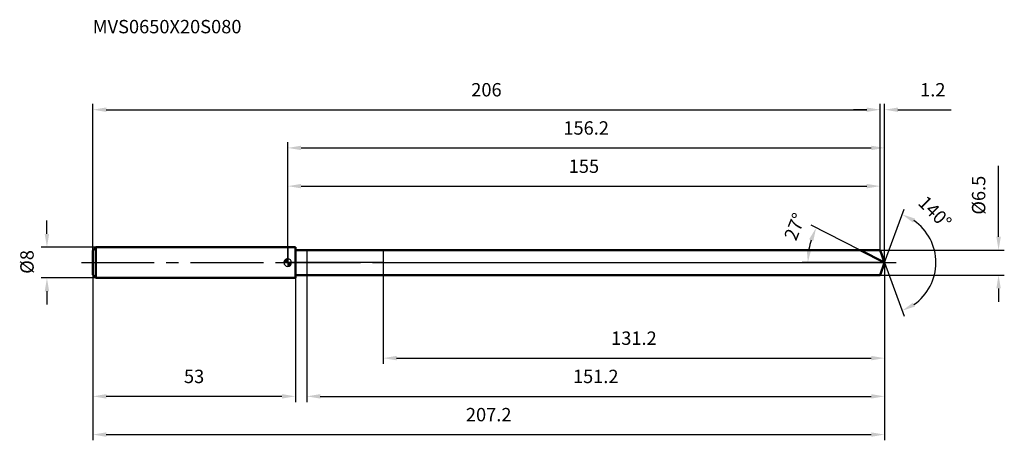
# Model space of a CAD drawing. Units: millimetres. Extents: x -70 to 188, y -46 to 64.
import ezdxf

# ---------------------------------------------------------------- set-up
doc = ezdxf.new("R2010")
doc.units = ezdxf.units.MM
doc.linetypes.add('CENTER2', pattern=[28.575, 19.05, -3.175, 3.175, -3.175])
for name, color, linetype, lineweight in [('1', 4, 'Continuous', 50), ('2', 7, 'Continuous', 25), ('4', 2, 'CENTER2', 25), ('cut', 1, 'Continuous', 25), ('nocut', 7, 'Continuous', 25), ('sk1', 4, 'Continuous', 50), ('sk2', 7, 'Continuous', 25), ('sk4', 2, 'CENTER2', 25), ('sk6', 5, 'Continuous', 35)]:
    doc.layers.add(name, color=color, linetype=linetype, lineweight=lineweight)
doc.layers.add('7', color=5, linetype='Continuous')
doc.styles.add('simplex', font='txt.shx', dxfattribs={"height": 3.5})
doc.styles.get("Standard").update_dxf_attribs({"font": 'txt.shx', "bigfont": '@extfont2.shx'})
doc.dimstyles.new('コピー - ISO-25', dxfattribs={"dimscale": 0, "dimtxt": 3.5, "dimasz": 3.5, "dimexe": 1.5, "dimexo": 0, "dimgap": 2.3, "dimtad": 1, "dimdsep": 46, "dimtxsty": 'simplex', "dimcen": 0.09, "dimclrd": 256, "dimclre": 256, "dimclrt": 256, "dimadec": 0, "dimazin": 0, "dimtfac": 1, "dimtofl": 0, "dimtmove": 0, "dimatfit": 3, "dimfxl": 1, "dimtolj": 1, "dimlwd": -1, "dimlwe": -1, "dimarcsym": 0})

# ---------------------------------------------------------------- blocks, each defined once
blk = doc.blocks.new('zero block')
h = blk.add_hatch(color=7)
h.paths.add_polyline_path([(0, 1, 0.414214), (-1, 0), (0, 0)])
h.paths.add_polyline_path([(1, 0), (0, 0), (0, -1, 0.414214)])
at = {"color": 7, "ltscale": 0.2}
for p, q in [((-1, 0), (1, 0)), ((0, -1), (0, 1))]:
    blk.add_line(p, q, dxfattribs=at)
for start, end in [(90, 180), (180, 270), (0, 90), (270, 0)]:
    blk.add_arc((0, 0), 1, start, end, dxfattribs=at)
blk = doc.blocks.new('*D107')
at = {"layer": 'Defpoints', "color": 0}
for p in [(155, 40), (-51, 3.2), (155, 3.25)]:
    blk.add_point(p, dxfattribs=at)
at = {"layer": 'sk2'}
for p, q in [((-51, 3.2), (-51, 41.5)), ((155, 3.25), (155, 41.5)), ((-47.5, 40), (151.5, 40))]:
    blk.add_line(p, q, dxfattribs=at)
for points in [[(-47.5, 40.58), (-47.5, 39.42), (-51, 40)], [(151.5, 39.42), (151.5, 40.58), (155, 40)]]:
    blk.add_solid(points, dxfattribs=at)
at = {"layer": 'sk2', "insert": (52, 46.97), "char_height": 3.5, "attachment_point": 2, "line_spacing_factor": 0.9, "style": 'simplex'}
blk.add_mtext('\\A1;206', dxfattribs=at)
blk = doc.blocks.new('*D108')
at = {"layer": 'Defpoints', "color": 0}
for p in [(-51, -3.2), (2, -3.2), (-51, -35)]:
    blk.add_point(p, dxfattribs=at)
at = {"layer": 'sk2'}
for p, q in [((-51, -3.2), (-51, -36.5)), ((2, -3.2), (2, -36.5)), ((-1.5, -35), (-47.5, -35))]:
    blk.add_line(p, q, dxfattribs=at)
for points in [[(-47.5, -34.42), (-47.5, -35.58), (-51, -35)], [(-1.5, -35.58), (-1.5, -34.42), (2, -35)]]:
    blk.add_solid(points, dxfattribs=at)
at = {"layer": 'sk2', "insert": (-24.5, -28.03), "char_height": 3.5, "attachment_point": 2, "line_spacing_factor": 0.9, "style": 'simplex'}
blk.add_mtext('\\A1;53', dxfattribs=at)
blk = doc.blocks.new('*D109')
at = {"layer": 'Defpoints', "color": 0}
for p in [(-50.2, 4), (-63, -4), (-50.2, -4)]:
    blk.add_point(p, dxfattribs=at)
at = {"layer": 'sk2'}
for p, q in [((-63, 7.5), (-63, 11)), ((-50.2, 4), (-64.5, 4)), ((-50.2, -4), (-64.5, -4)), ((-63, -7.5), (-63, -11))]:
    blk.add_line(p, q, dxfattribs=at)
for points in [[(-63.58, 7.5), (-62.42, 7.5), (-63, 4)], [(-62.42, -7.5), (-63.58, -7.5), (-63, -4)]]:
    blk.add_solid(points, dxfattribs=at)
at = {"layer": 'sk2', "insert": (-69.97, -2.92), "char_height": 3.5, "attachment_point": 1, "rotation": 90, "line_spacing_factor": 0.9, "style": 'simplex'}
blk.add_mtext('\\A1;%%c8', dxfattribs=at)
blk = doc.blocks.new('*D110')
at = {"layer": '2'}
for p, q in [((0, 0), (0, 31.5)), ((156.18, 0), (156.18, 31.5)), ((3.5, 30), (152.68, 30))]:
    blk.add_line(p, q, dxfattribs=at)
for points in [[(3.5, 30.58), (3.5, 29.42), (0, 30)], [(152.68, 29.42), (152.68, 30.58), (156.18, 30)]]:
    blk.add_solid(points, dxfattribs=at)
at = {"layer": 'Defpoints', "color": 0}
for p in [(156.18, 30), (0, 0), (156.18, 0)]:
    blk.add_point(p, dxfattribs=at)
at = {"layer": '2', "insert": (78.09, 36.97), "char_height": 3.5, "attachment_point": 2, "line_spacing_factor": 0.9, "style": 'simplex'}
blk.add_mtext('\\A1;156.2', dxfattribs=at)
blk = doc.blocks.new('*D111')
at = {"layer": '2'}
for p, q in [((155, 3.25), (155, 41.5)), ((156.18, 0), (156.18, 41.5)), ((151.5, 40), (148, 40)), ((159.68, 40), (173.62, 40))]:
    blk.add_line(p, q, dxfattribs=at)
for points in [[(151.5, 39.42), (151.5, 40.58), (155, 40)], [(159.68, 40.58), (159.68, 39.42), (156.18, 40)]]:
    blk.add_solid(points, dxfattribs=at)
at = {"layer": 'Defpoints', "color": 0}
for p in [(155, 40), (155, 3.25), (156.18, 0)]:
    blk.add_point(p, dxfattribs=at)
at = {"layer": '2', "insert": (165.48, 46.97), "char_height": 3.5, "attachment_point": 1, "line_spacing_factor": 0.9, "style": 'simplex'}
blk.add_mtext('\\A1;1.2', dxfattribs=at)
blk = doc.blocks.new('*D112')
at = {"layer": 'Defpoints', "color": 0}
for p in [(-51, 0), (156.18, 0), (156.18, -45)]:
    blk.add_point(p, dxfattribs=at)
at = {"layer": 'sk2'}
for p, q in [((-51, 0), (-51, -46.5)), ((156.18, 0), (156.18, -46.5)), ((-47.5, -45), (152.68, -45))]:
    blk.add_line(p, q, dxfattribs=at)
for points in [[(-47.5, -44.42), (-47.5, -45.58), (-51, -45)], [(152.68, -45.58), (152.68, -44.42), (156.18, -45)]]:
    blk.add_solid(points, dxfattribs=at)
at = {"layer": 'sk2', "insert": (52.59, -38.03), "char_height": 3.5, "attachment_point": 2, "line_spacing_factor": 0.9, "style": 'simplex'}
blk.add_mtext('\\A1;207.2', dxfattribs=at)
blk = doc.blocks.new('*D113')
at = {"layer": '2'}
for p, q in [((186, 6.75), (186, 25.35)), ((155, 3.25), (187.5, 3.25)), ((155, -3.25), (187.5, -3.25)), ((186, -6.75), (186, -10.25))]:
    blk.add_line(p, q, dxfattribs=at)
for points in [[(185.42, 6.75), (186.58, 6.75), (186, 3.25)], [(186.58, -6.75), (185.42, -6.75), (186, -3.25)]]:
    blk.add_solid(points, dxfattribs=at)
at = {"layer": 'Defpoints', "color": 0}
for p in [(155, 3.25), (155, -3.25), (186, -3.25)]:
    blk.add_point(p, dxfattribs=at)
at = {"layer": '2', "insert": (179.03, 12.55), "char_height": 3.5, "attachment_point": 1, "rotation": 90, "line_spacing_factor": 0.9, "style": 'simplex'}
blk.add_mtext('\\A1;%%c6.5', dxfattribs=at)
blk = doc.blocks.new('*D114')
at = {"layer": '2'}
for p, q in [((149.8, 3.25), (136.94, 9.8)), ((156.18, 0), (134.59, 0))]:
    blk.add_line(p, q, dxfattribs=at)
blk.add_arc((156.18, 0), 20.09, 162.9931, 170.0069, dxfattribs=at)
for points in [[(137.51, 5.66), (136.43, 6.1), (138.28, 9.12)], [(135.81, 3.54), (136.98, 3.44), (136.09, 0)]]:
    blk.add_solid(points, dxfattribs=at)
at = {"layer": 'Defpoints', "color": 0}
for p in [(136.34, 3.14), (149.8, 3.25), (149.97, 3.17), (156.18, 0), (156.37, 0)]:
    blk.add_point(p, dxfattribs=at)
at = {"layer": '2', "insert": (131.06, 10.06), "char_height": 3.5, "attachment_point": 2, "rotation": 68.1649, "line_spacing_factor": 0.9, "style": 'simplex'}
blk.add_mtext('\\A1;27%%d', dxfattribs=at)
blk = doc.blocks.new('*D115')
at = {"layer": '2'}
for p, q in [((156.18, -1.6), (156.18, -36.5)), ((5, -3.25), (5, -36.5)), ((8.5, -35), (152.68, -35))]:
    blk.add_line(p, q, dxfattribs=at)
for points in [[(8.5, -34.42), (8.5, -35.58), (5, -35)], [(152.68, -35.58), (152.68, -34.42), (156.18, -35)]]:
    blk.add_solid(points, dxfattribs=at)
at = {"layer": 'Defpoints', "color": 0}
for p in [(156.18, -1.6), (5, -3.25), (156.18, -35)]:
    blk.add_point(p, dxfattribs=at)
at = {"layer": '2', "insert": (80.59, -28.03), "char_height": 3.5, "attachment_point": 2, "line_spacing_factor": 0.9, "style": 'simplex'}
blk.add_mtext('\\A1;151.2', dxfattribs=at)
blk = doc.blocks.new('*D116')
at = {"layer": '2'}
for p, q in [((25, 0), (25, -26.5)), ((156.18, 0), (156.18, -26.5)), ((28.5, -25), (152.68, -25))]:
    blk.add_line(p, q, dxfattribs=at)
for points in [[(28.5, -24.42), (28.5, -25.58), (25, -25)], [(152.68, -25.58), (152.68, -24.42), (156.18, -25)]]:
    blk.add_solid(points, dxfattribs=at)
at = {"layer": 'Defpoints', "color": 0}
for p in [(25, 0), (156.18, 0), (156.18, -25)]:
    blk.add_point(p, dxfattribs=at)
at = {"layer": '2', "insert": (90.59, -18.03), "char_height": 3.5, "attachment_point": 2, "line_spacing_factor": 0.9, "style": 'simplex'}
blk.add_mtext('\\A1;131.2', dxfattribs=at)
blk = doc.blocks.new('*D117')
at = {"layer": '2'}
for p, q in [((0, 0), (0, 21.5)), ((155, 3.25), (155, 21.5)), ((3.5, 20), (151.5, 20))]:
    blk.add_line(p, q, dxfattribs=at)
for points in [[(3.5, 20.58), (3.5, 19.42), (0, 20)], [(151.5, 19.42), (151.5, 20.58), (155, 20)]]:
    blk.add_solid(points, dxfattribs=at)
at = {"layer": 'Defpoints', "color": 0}
for p in [(155, 20), (155, 3.25), (0, 0)]:
    blk.add_point(p, dxfattribs=at)
at = {"layer": '2', "insert": (77.5, 26.97), "char_height": 3.5, "attachment_point": 2, "line_spacing_factor": 0.9, "style": 'simplex'}
blk.add_mtext('\\A1;155', dxfattribs=at)
blk = doc.blocks.new('*D118')
at = {"layer": '2'}
for q in [(161.28, 14.01), (161.28, -14.01)]:
    blk.add_line((156.18, 0), q, dxfattribs=at)
blk.add_arc((156.18, 0), 13.41, 304.9935, 55.0065, dxfattribs=at)
for points in [[(164.14, 11.51), (163.61, 10.47), (160.77, 12.6)], [(163.61, -10.47), (164.14, -11.51), (160.77, -12.6)]]:
    blk.add_solid(points, dxfattribs=at)
at = {"layer": 'Defpoints', "color": 0}
for p in [(156.16, 0.07), (156.18, 0), (156.18, 0), (156.16, -0.07), (168.5, -5.31)]:
    blk.add_point(p, dxfattribs=at)
at = {"layer": '2', "insert": (170.6, 14.4), "char_height": 3.5, "attachment_point": 2, "rotation": 314.9603, "line_spacing_factor": 0.9, "style": 'simplex'}
blk.add_mtext('\\A1;140%%d', dxfattribs=at)

msp = doc.modelspace()

# ---------------------------------------------------------------- linework, layer by layer
at = {"layer": '1'}
for p, q in [((2, 4), (0, 4)), ((2, 4), (2, -4)), ((2, 3.25), (155, 3.25)), ((156.18, 0), (149.8, 3.25)), ((155, 3.25), (156.18, 0)), ((156.18, 0), (155, -3.25)), ((0, -4), (2, -4)), ((155, -3.25), (2, -3.25))]:
    msp.add_line(p, q, dxfattribs=at)
at = {"layer": '4'}
msp.add_line((0, 0), (159.18, 0), dxfattribs=at)
at = {"layer": '7'}
for p, q in [((5, 3.25), (5, -3.25)), ((5, 3.25), (155, 3.25)), ((155, 3.25), (156.18, 0)), ((156.18, 0), (155, -3.25)), ((155, -3.25), (5, -3.25))]:
    msp.add_line(p, q, dxfattribs=at)
at = {"layer": 'cut'}
for p, q in [((25, 3.25), (25, 0)), ((155, 3.25), (25, 3.25)), ((155, 3.25), (156.18, 0)), ((25, 0), (156.18, 0))]:
    msp.add_line(p, q, dxfattribs=at)
at = {"layer": 'nocut'}
for p, q in [((0, 4), (0, 0)), ((2, 4), (0, 4)), ((2, 3.25), (2, 4)), ((2, 3.25), (25, 3.25)), ((25, 3.25), (25, 0)), ((25, 0), (0, 0))]:
    msp.add_line(p, q, dxfattribs=at)
at = {"layer": 'sk1'}
for p, q in [((-51, 3.2), (-50.2, 4)), ((-51, 3.2), (-51, -3.2)), ((-50.2, 4), (-50.2, -4)), ((0, 4), (-50.2, 4)), ((-51, -3.2), (-50.2, -4)), ((-50.2, -4), (0, -4))]:
    msp.add_line(p, q, dxfattribs=at)
at = {"layer": 'sk4'}
msp.add_line((-54, 0), (0, 0), dxfattribs=at)

# ---------------------------------------------------------------- block references
at = {"rotation": 180}
msp.add_blockref('zero block', (0, 0), dxfattribs=at)

# ---------------------------------------------------------------- texts
at = {"layer": 'sk6', "insert": (-51, 63.49), "char_height": 3.5, "width": 41.65, "attachment_point": 1, "line_spacing_factor": 0.9}
msp.add_mtext('MVS0650X20S080', dxfattribs=at)

# ---------------------------------------------------------------- dimensions: what is measured, and where the dimension line sits
at = {"layer": '2'}
dim = msp.add_linear_dim(base=(155, 40), p1=(156.18, 0), p2=(155, 3.25), angle=180, dimstyle='コピー - ISO-25', override={"dimscale": 1, "dimdec": 1}, dxfattribs=at)
dim.commit()
dim.dimension.update_dxf_attribs({"geometry": '*D111', "text_midpoint": (168.4, 40), "dimtype": 160})
for base, p1, p2, picture, middle in [((156.18, 30), (0, 0), (156.18, 0), '*D110', (78.09, 30)), ((155, 20), (0, 0), (155, 3.25), '*D117', (77.5, 20)), ((156.18, -25), (25, 0), (156.18, 0), '*D116', (90.59, -25)), ((156.18, -35), (5, -3.25), (156.18, -1.6), '*D115', (80.59, -35))]:
    dim = msp.add_linear_dim(base=base, p1=p1, p2=p2, dimstyle='コピー - ISO-25', override={"dimscale": 1, "dimdec": 1}, dxfattribs=at)
    dim.commit()
    dim.dimension.update_dxf_attribs({"geometry": picture, "text_midpoint": middle, "dimtype": 160})
dim = msp.add_linear_dim(base=(186, -3.25), p1=(155, 3.25), p2=(155, -3.25), angle=270, text='%%c<>', dimstyle='コピー - ISO-25', override={"dimscale": 1, "dimdec": 1}, dxfattribs=at)
dim.commit()
dim.dimension.update_dxf_attribs({"geometry": '*D113', "text_midpoint": (186, 17.8), "dimtype": 160})
for base, line1, line2, picture, middle in [((168.499, -5.3126), ((156.1584, 0.0674), (156.1829, 0)), ((156.1584, -0.0674), (156.1829, 0)), '*D118', (165.6739, 9.4779)), ((136.3375, 3.1432), ((149.9702, 3.1655), (149.8044, 3.25)), ((156.369, 0), (156.1829, 0)), '*D114', (137.5316, 7.4733))]:
    dim = msp.add_angular_dim_2l(base=base, line1=line1, line2=line2, dimstyle='コピー - ISO-25', override={"dimscale": 1, "dimdec": 1}, dxfattribs=at)
    dim.commit()
    dim.dimension.update_dxf_attribs({"geometry": picture, "text_midpoint": middle, "dimtype": 162})
at = {"layer": 'sk2'}
for base, p1, p2, picture, middle in [((155, 40), (-51, 3.2), (155, 3.25), '*D107', (52, 40)), ((156.18, -45), (-51, 0), (156.18, 0), '*D112', (52.59, -45))]:
    dim = msp.add_linear_dim(base=base, p1=p1, p2=p2, dimstyle='コピー - ISO-25', override={"dimscale": 1, "dimdec": 1}, dxfattribs=at)
    dim.commit()
    dim.dimension.update_dxf_attribs({"geometry": picture, "text_midpoint": middle, "dimtype": 160})
dim = msp.add_linear_dim(base=(-63, -4), p1=(-50.2, 4), p2=(-50.2, -4), angle=270, text='%%c<>', dimstyle='コピー - ISO-25', override={"dimscale": 1, "dimdec": 1}, dxfattribs=at)
dim.commit()
dim.dimension.update_dxf_attribs({"geometry": '*D109', "text_midpoint": (-63, 0), "dimtype": 160})
dim = msp.add_linear_dim(base=(-51, -35), p1=(2, -3.2), p2=(-51, -3.2), angle=180, dimstyle='コピー - ISO-25', override={"dimscale": 1, "dimdec": 1}, dxfattribs=at)
dim.commit()
dim.dimension.update_dxf_attribs({"geometry": '*D108', "text_midpoint": (-24.5, -35), "dimtype": 160})

doc.saveas('drawing.dxf')
